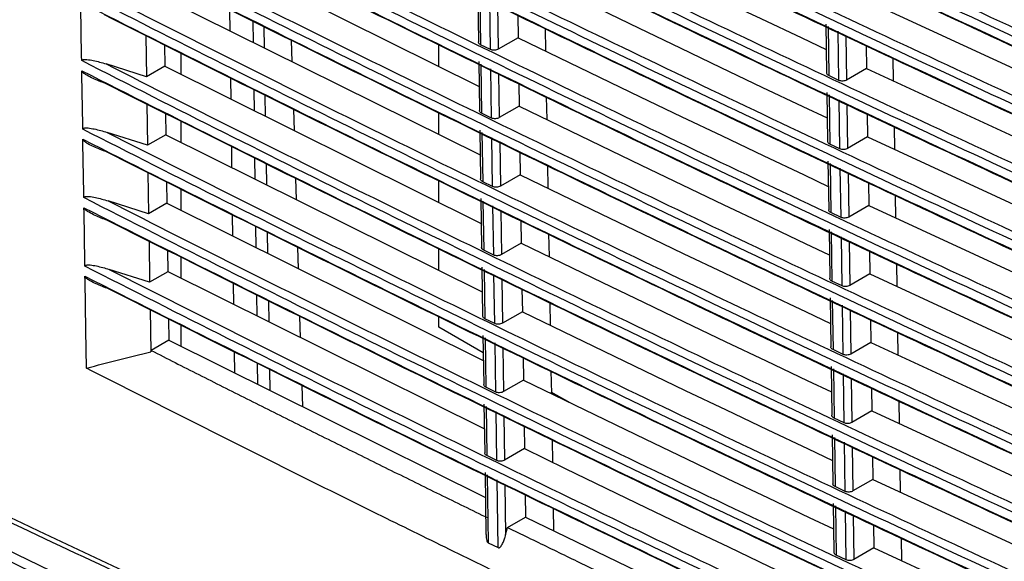
# Model space of a CAD drawing. Units: millimetres. Extents: x 55 to 782, y 55 to 567.
# Drawn here: x 594 to 626, y 326 to 343 of the extents above; entities that cross this region are included whole.
import ezdxf

# ---------------------------------------------------------------- set-up
doc = ezdxf.new("R2010")
doc.units = ezdxf.units.MM

msp = doc.modelspace()

# ---------------------------------------------------------------- linework, layer by layer
at = {"color": 7, "linetype": 'Continuous', "lineweight": 25}
for p, q in [((598.395, 346.468), (608.864, 341.263)), ((608.817, 344.355), (608.841, 342.74)), ((598.43, 344.202), (608.899, 338.997)), ((608.887, 344.273), (608.912, 342.646)), ((609.242, 342.486), (609.217, 344.113)), ((621.648, 344.125), (632.537, 339.098)), ((595.713, 342.266), (595.688, 343.905)), ((600.629, 343.109), (600.62, 343.803)), ((601.399, 342.726), (601.389, 343.418)), ((610.144, 343.634), (610.155, 342.878)), ((601.764, 342.544), (601.752, 343.236)), ((611.048, 343.193), (611.061, 342.444)), ((620.335, 343.331), (620.36, 341.716)), ((620.409, 343.249), (620.434, 341.622)), ((620.769, 341.464), (620.744, 343.091)), ((597.839, 342.945), (597.86, 341.587)), ((602.682, 342.088), (602.661, 342.789)), ((610.155, 342.878), (609.497, 342.498)), ((598.454, 342.638), (598.465, 341.936)), ((599.001, 341.669), (599.001, 342.364)), ((607.532, 341.925), (607.532, 342.66)), ((609.242, 342.486), (608.912, 342.646)), ((621.671, 342.628), (621.683, 341.859)), ((595.715, 342.118), (595.713, 342.266)), ((608.851, 342.088), (608.876, 340.473)), ((622.578, 341.446), (622.565, 342.208)), ((595.723, 341.639), (595.721, 341.782)), ((597.86, 341.587), (596.522, 342.011)), ((598.464, 341.935), (597.86, 341.587)), ((598.465, 341.936), (608.933, 336.731)), ((608.922, 342.007), (608.947, 340.38)), ((609.277, 340.219), (609.252, 341.846)), ((621.683, 341.859), (621.021, 341.477)), ((621.683, 341.859), (632.572, 336.831)), ((595.748, 340), (595.723, 341.639)), ((600.659, 340.845), (600.65, 341.539)), ((620.769, 341.464), (620.434, 341.622)), ((601.428, 340.462), (601.419, 341.154)), ((610.178, 341.368), (610.19, 340.611)), ((620.37, 341.065), (620.395, 339.45)), ((601.802, 340.276), (601.791, 340.968)), ((611.086, 340.925), (611.099, 340.176)), ((620.444, 340.982), (620.469, 339.355)), ((620.803, 339.198), (620.778, 340.825)), ((597.874, 340.679), (597.895, 339.321)), ((602.751, 339.804), (602.73, 340.506)), ((607.532, 339.676), (607.532, 340.411)), ((610.19, 340.611), (609.531, 340.232)), ((598.488, 340.371), (598.499, 339.669)), ((599.001, 339.42), (599.001, 340.115)), ((609.277, 340.219), (608.947, 340.38)), ((621.706, 340.362), (621.718, 339.593)), ((595.75, 339.852), (595.748, 340)), ((608.886, 339.822), (608.911, 338.207)), ((622.617, 339.178), (622.604, 339.939)), ((595.757, 339.373), (595.755, 339.516)), ((597.895, 339.321), (596.556, 339.744)), ((598.499, 339.669), (597.895, 339.321)), ((598.499, 339.669), (608.968, 334.464)), ((608.957, 339.741), (608.982, 338.114)), ((609.311, 337.953), (609.286, 339.58)), ((621.718, 339.593), (621.055, 339.211)), ((621.718, 339.593), (632.607, 334.565)), ((595.782, 337.734), (595.757, 339.373)), ((600.688, 338.581), (600.679, 339.275)), ((620.803, 339.198), (620.469, 339.355)), ((601.457, 338.199), (601.448, 338.89)), ((610.213, 339.102), (610.225, 338.345)), ((620.405, 338.798), (620.43, 337.184)), ((601.841, 338.008), (601.829, 338.7)), ((611.125, 338.657), (611.137, 337.908)), ((620.478, 338.716), (620.503, 337.089)), ((620.838, 336.932), (620.813, 338.559)), ((597.909, 338.413), (597.929, 337.055)), ((602.82, 337.521), (602.799, 338.223)), ((607.532, 337.427), (607.532, 338.162)), ((610.225, 338.345), (609.566, 337.965)), ((598.523, 338.105), (598.534, 337.403)), ((599.001, 337.171), (599.001, 337.866)), ((609.311, 337.953), (608.982, 338.114)), ((621.741, 338.096), (621.753, 337.326)), ((595.785, 337.585), (595.782, 337.734)), ((597.929, 337.055), (596.591, 337.478)), ((608.921, 337.556), (608.945, 335.941)), ((622.655, 336.91), (622.643, 337.671)), ((595.792, 337.106), (595.79, 337.249)), ((598.533, 337.403), (597.929, 337.055)), ((598.534, 337.403), (609.003, 332.198)), ((608.991, 337.474), (609.016, 335.847)), ((609.346, 335.687), (609.321, 337.314)), ((621.753, 337.326), (621.09, 336.945)), ((621.753, 337.326), (632.642, 332.299)), ((595.817, 335.467), (595.792, 337.106)), ((600.718, 336.317), (600.709, 337.012)), ((610.248, 336.836), (610.259, 336.079)), ((620.838, 336.932), (620.503, 337.089)), ((601.487, 335.935), (601.478, 336.627)), ((620.44, 336.532), (620.464, 334.918)), ((601.879, 335.74), (601.868, 336.432)), ((611.163, 336.389), (611.176, 335.64)), ((620.513, 336.45), (620.538, 334.823)), ((620.873, 334.665), (620.848, 336.292)), ((597.943, 336.146), (597.964, 334.788)), ((602.889, 335.238), (602.868, 335.94)), ((607.532, 335.178), (607.532, 335.912)), ((609.346, 335.687), (609.016, 335.847)), ((610.259, 336.079), (609.601, 335.699)), ((598.558, 335.839), (598.568, 335.137)), ((599.001, 334.922), (599.001, 335.617)), ((621.776, 335.83), (621.787, 335.06)), ((595.819, 335.319), (595.817, 335.467)), ((597.964, 334.788), (596.626, 335.212)), ((608.955, 335.289), (608.98, 333.674)), ((609.026, 335.208), (609.051, 333.581)), ((622.694, 334.642), (622.681, 335.403)), ((595.827, 334.84), (595.824, 334.983)), ((598.568, 335.136), (597.964, 334.788)), ((598.569, 335.137), (609.037, 329.932)), ((609.381, 333.421), (609.356, 335.048)), ((621.787, 335.06), (621.125, 334.679)), ((621.787, 335.06), (632.677, 330.033)), ((595.852, 333.201), (595.827, 334.84)), ((600.747, 334.054), (600.738, 334.748)), ((610.282, 334.569), (610.294, 333.812)), ((620.873, 334.665), (620.538, 334.823)), ((601.516, 333.671), (601.507, 334.363)), ((620.474, 334.266), (620.499, 332.651)), ((601.918, 333.472), (601.906, 334.163)), ((611.202, 334.121), (611.214, 333.371)), ((620.548, 334.184), (620.573, 332.557)), ((620.907, 332.399), (620.883, 334.026)), ((597.978, 333.88), (597.999, 332.483)), ((598.592, 333.573), (598.603, 332.87)), ((602.958, 332.954), (602.937, 333.657)), ((607.532, 333.302), (607.532, 333.663)), ((609.381, 333.421), (609.051, 333.581)), ((610.294, 333.812), (609.635, 333.433)), ((599.001, 332.673), (599.001, 333.368)), ((608.999, 332.455), (607.532, 333.302)), ((621.81, 333.563), (621.822, 332.794)), ((595.871, 331.947), (595.852, 333.201)), ((608.99, 333.023), (609.015, 331.408)), ((609.061, 332.942), (609.086, 331.315)), ((622.733, 332.374), (622.72, 333.135)), ((598.603, 332.87), (598.011, 332.529)), ((598.603, 332.87), (609.072, 327.665)), ((609.415, 331.154), (609.39, 332.781)), ((621.822, 332.794), (621.16, 332.412)), ((621.822, 332.794), (632.711, 327.766)), ((597.999, 332.483), (598.011, 332.529)), ((600.777, 331.79), (600.768, 332.484)), ((610.317, 332.303), (610.329, 331.546)), ((620.907, 332.399), (620.573, 332.557)), ((601.546, 331.407), (601.537, 332.099)), ((620.509, 332), (620.534, 330.385)), ((601.956, 331.203), (601.944, 331.895)), ((611.24, 331.853), (611.253, 331.103)), ((620.583, 331.917), (620.608, 330.29)), ((620.942, 330.133), (620.917, 331.76)), ((603.027, 330.671), (603.006, 331.374)), ((609.415, 331.154), (609.086, 331.315)), ((610.329, 331.546), (609.67, 331.167)), ((621.845, 331.297), (621.857, 330.528)), ((611.872, 330.796), (611.252, 331.154)), ((609.025, 330.757), (609.049, 329.142)), ((609.096, 330.676), (609.12, 329.049)), ((622.771, 330.106), (622.758, 330.867)), ((609.45, 328.888), (609.425, 330.515)), ((621.857, 330.528), (621.194, 330.146)), ((621.857, 330.528), (632.746, 325.5)), ((610.352, 330.037), (610.363, 329.28)), ((620.942, 330.133), (620.608, 330.29)), ((620.544, 329.733), (620.569, 328.119)), ((611.278, 329.584), (611.291, 328.835)), ((620.617, 329.651), (620.642, 328.024)), ((620.977, 327.867), (620.952, 329.494)), ((609.45, 328.888), (609.12, 329.049)), ((610.363, 329.28), (609.705, 328.9)), ((621.88, 329.031), (621.892, 328.261)), ((609.059, 328.49), (609.091, 326.44)), ((609.13, 328.409), (609.165, 326.167)), ((622.81, 327.838), (622.797, 328.599)), ((609.494, 326.006), (609.46, 328.249)), ((621.892, 328.261), (621.229, 327.88)), ((621.892, 328.261), (632.781, 323.234)), ((610.387, 327.771), (610.398, 327.014)), ((620.977, 327.867), (620.642, 328.024)), ((620.579, 327.467), (620.603, 325.853)), ((620.652, 327.385), (620.677, 325.758)), ((611.317, 327.316), (611.33, 326.567)), ((621.012, 325.6), (620.987, 327.227)), ((609.804, 326.671), (610.398, 327.014)), ((621.914, 326.765), (621.926, 325.995)), ((609.742, 326.427), (609.804, 326.671)), ((609.165, 326.167), (609.494, 326.006)), ((622.848, 325.57), (622.835, 326.331)), ((621.012, 325.6), (620.677, 325.758)), ((621.926, 325.995), (621.264, 325.614)), ((621.926, 325.995), (632.816, 320.968))]:
    msp.add_line(p, q, dxfattribs=at)
at = {"color": 8, "linetype": 'Continuous', "lineweight": 25}
for p, q in [((609.474, 343.961), (609.497, 342.498)), ((620.998, 342.945), (621.021, 341.477)), ((609.509, 341.695), (609.531, 340.232)), ((621.033, 340.679), (621.055, 339.211)), ((609.544, 339.429), (609.566, 337.965)), ((621.068, 338.413), (621.09, 336.945)), ((609.578, 337.163), (609.601, 335.699)), ((621.102, 336.147), (621.125, 334.679)), ((609.613, 334.896), (609.635, 333.433)), ((621.137, 333.88), (621.16, 332.412)), ((609.648, 332.63), (609.67, 331.167)), ((621.172, 331.614), (621.194, 330.146)), ((609.682, 330.364), (609.705, 328.9)), ((621.207, 329.348), (621.229, 327.88)), ((609.717, 328.097), (609.742, 326.427)), ((621.241, 327.082), (621.264, 325.614))]:
    msp.add_line(p, q, dxfattribs=at)
at = {"color": 7, "linetype": 'Continuous', "lineweight": 25, "flags": 128}
for points in [[(610.086, 347.41), (611.431, 346.757), (612.777, 346.105), (614.126, 345.454), (615.477, 344.806), (616.831, 344.158), (618.186, 343.513), (619.544, 342.868), (620.345, 342.49)], [(610.121, 345.144), (611.465, 344.49), (612.812, 343.839), (614.161, 343.188), (615.512, 342.539), (616.866, 341.892), (618.221, 341.246), (619.579, 340.602), (620.38, 340.224)], [(610.155, 342.878), (611.5, 342.224), (612.847, 341.572), (614.196, 340.922), (615.547, 340.273), (616.9, 339.626), (618.256, 338.98), (619.614, 338.336), (620.414, 337.957)], [(610.19, 340.611), (611.535, 339.958), (612.881, 339.306), (614.23, 338.656), (615.582, 338.007), (616.935, 337.36), (618.291, 336.714), (619.648, 336.07), (620.449, 335.691)], [(610.225, 338.345), (611.569, 337.692), (612.916, 337.04), (614.265, 336.389), (615.616, 335.741), (616.97, 335.093), (618.325, 334.448), (619.683, 333.803), (620.484, 333.425)], [(610.259, 336.079), (611.604, 335.425), (612.951, 334.773), (614.3, 334.123), (615.651, 333.474), (617.004, 332.827), (618.36, 332.181), (619.718, 331.537), (620.519, 331.158)], [(610.294, 333.812), (611.639, 333.159), (612.985, 332.507), (614.334, 331.857), (615.686, 331.208), (617.039, 330.561), (618.395, 329.915), (619.753, 329.271), (620.553, 328.892)], [(610.329, 331.546), (611.673, 330.893), (613.02, 330.241), (614.369, 329.591), (615.72, 328.942), (617.074, 328.294), (618.43, 327.649), (619.787, 327.005), (620.588, 326.626)], [(610.363, 329.28), (611.708, 328.626), (613.055, 327.975), (614.404, 327.324), (615.755, 326.675), (617.109, 326.028), (618.464, 325.382), (619.822, 324.738), (620.623, 324.36)], [(610.398, 327.014), (611.743, 326.36), (613.09, 325.708), (614.439, 325.058), (615.79, 324.409), (617.143, 323.762), (618.499, 323.116), (619.857, 322.472), (620.658, 322.093)]]:
    msp.add_lwpolyline(points, dxfattribs=at)
at = {"color": 7, "linetype": 'Continuous', "lineweight": 25}
for points, knots in [([(490.049, 391.01), (500.06, 383.094), (510.401, 375.518), (531.736, 361.057), (542.714, 354.182), (565.288, 341.151), (576.859, 335.009), (594.639, 326.352), (600.636, 323.559), (612.772, 318.159), (618.907, 315.554), (625.106, 313.043)], [0, 0, 0, 0, 0.25, 0.25, 0.5, 0.5, 0.75, 0.75, 0.875, 0.875, 1, 1, 1, 1]), ([(490.124, 390.811), (490.386, 390.602), (493.087, 388.444), (498.28, 384.469), (505.635, 378.973), (512.987, 373.696), (520.379, 368.574), (527.89, 363.557), (535.506, 358.654), (543.225, 353.868), (551.043, 349.198), (558.958, 344.649), (566.966, 340.221), (575.064, 335.916), (583.212, 331.753), (591.393, 327.752), (599.657, 323.876), (608.093, 320.08), (616.63, 316.379), (622.401, 313.996), (625.246, 312.821)], [0, 0, 0, 0, 0.006581, 0.067936, 0.127748, 0.18579, 0.244099, 0.302439, 0.360799, 0.419168, 0.477533, 0.535883, 0.594207, 0.652495, 0.710737, 0.768122, 0.825215, 0.883363, 0.942509, 1, 1, 1, 1]), ([(634.027, 341.751), (630.737, 343.233), (627.465, 344.731), (620.959, 347.757), (617.724, 349.287), (611.292, 352.37), (608.095, 353.924), (601.738, 357.063), (598.578, 358.648), (595.438, 360.249)], [0, 0, 0, 0, 0.25, 0.25, 0.5, 0.5, 0.75, 0.75, 1, 1, 1, 1]), ([(596.245, 360.141), (599.274, 358.601), (602.321, 357.075), (608.451, 354.051), (611.533, 352.554), (617.733, 349.582), (620.851, 348.107), (627.119, 345.188), (630.271, 343.743), (633.439, 342.313)], [0, 0, 0, 0, 0.25, 0.25, 0.5, 0.5, 0.75, 0.75, 1, 1, 1, 1]), ([(595.443, 359.913), (598.583, 358.327), (601.743, 356.751), (608.099, 353.621), (611.297, 352.065), (617.729, 348.982), (620.964, 347.454), (627.47, 344.419), (630.742, 342.912), (634.032, 341.416)], [0, 0, 0, 0, 0.25, 0.25, 0.5, 0.5, 0.75, 0.75, 1, 1, 1, 1]), ([(633.472, 341.643), (630.298, 343.089), (627.142, 344.544), (620.864, 347.475), (617.743, 348.95), (611.534, 351.926), (608.447, 353.427), (602.309, 356.447), (599.257, 357.967), (596.224, 359.497)], [0, 0, 0, 0, 0.25, 0.25, 0.5, 0.5, 0.75, 0.75, 1, 1, 1, 1]), ([(634.062, 339.485), (630.772, 340.967), (627.5, 342.464), (620.994, 345.491), (617.759, 347.02), (611.327, 350.104), (608.129, 351.657), (601.773, 354.797), (598.613, 356.382), (595.473, 357.982)], [0, 0, 0, 0, 0.25, 0.25, 0.5, 0.5, 0.75, 0.75, 1, 1, 1, 1]), ([(596.279, 357.875), (599.309, 356.335), (602.356, 354.808), (608.486, 351.785), (611.568, 350.287), (617.768, 347.315), (620.885, 345.841), (627.154, 342.922), (630.306, 341.477), (633.474, 340.046)], [0, 0, 0, 0, 0.25, 0.25, 0.5, 0.5, 0.75, 0.75, 1, 1, 1, 1]), ([(595.478, 357.646), (598.618, 356.061), (601.777, 354.485), (608.134, 351.354), (611.331, 349.799), (617.764, 346.716), (620.998, 345.188), (627.505, 342.153), (630.777, 340.646), (634.067, 339.15)], [0, 0, 0, 0, 0.25, 0.25, 0.5, 0.5, 0.75, 0.75, 1, 1, 1, 1]), ([(633.506, 339.377), (630.333, 340.823), (627.177, 342.278), (620.899, 345.209), (617.777, 346.684), (611.568, 349.66), (608.481, 351.161), (602.343, 354.181), (599.292, 355.701), (596.258, 357.23)], [0, 0, 0, 0, 0.25, 0.25, 0.5, 0.5, 0.75, 0.75, 1, 1, 1, 1]), ([(634.096, 337.219), (630.807, 338.701), (627.535, 340.198), (621.028, 343.225), (617.794, 344.754), (611.361, 347.837), (608.164, 349.391), (601.807, 352.531), (598.648, 354.116), (595.508, 355.716)], [0, 0, 0, 0, 0.25, 0.25, 0.5, 0.5, 0.75, 0.75, 1, 1, 1, 1]), ([(596.314, 355.609), (599.343, 354.068), (602.391, 352.542), (608.52, 349.518), (611.603, 348.021), (617.803, 345.049), (620.92, 343.575), (627.189, 340.656), (630.341, 339.21), (633.509, 337.78)], [0, 0, 0, 0, 0.25, 0.25, 0.5, 0.5, 0.75, 0.75, 1, 1, 1, 1]), ([(595.513, 355.38), (598.653, 353.794), (601.812, 352.219), (608.169, 349.088), (611.366, 347.533), (617.798, 344.45), (621.033, 342.922), (627.54, 339.887), (630.812, 338.38), (634.102, 336.884)], [0, 0, 0, 0, 0.25, 0.25, 0.5, 0.5, 0.75, 0.75, 1, 1, 1, 1]), ([(633.541, 337.111), (630.368, 338.556), (627.212, 340.012), (620.934, 342.943), (617.812, 344.418), (611.603, 347.394), (608.516, 348.895), (602.378, 351.915), (599.326, 353.435), (596.293, 354.964)], [0, 0, 0, 0, 0.25, 0.25, 0.5, 0.5, 0.75, 0.75, 1, 1, 1, 1]), ([(634.131, 334.953), (630.841, 336.434), (627.57, 337.932), (621.063, 340.958), (617.828, 342.488), (611.396, 345.571), (608.199, 347.125), (601.842, 350.264), (598.682, 351.849), (595.542, 353.45)], [0, 0, 0, 0, 0.25, 0.25, 0.5, 0.5, 0.75, 0.75, 1, 1, 1, 1]), ([(595.547, 353.114), (598.687, 351.528), (601.847, 349.952), (608.203, 346.822), (611.401, 345.267), (617.833, 342.183), (621.068, 340.656), (627.574, 337.621), (630.846, 336.114), (634.136, 334.618)], [0, 0, 0, 0, 0.25, 0.25, 0.5, 0.5, 0.75, 0.75, 1, 1, 1, 1]), ([(596.348, 353.342), (599.378, 351.802), (602.425, 350.276), (608.555, 347.252), (611.637, 345.755), (617.837, 342.783), (620.955, 341.308), (627.224, 338.389), (630.375, 336.944), (633.544, 335.514)], [0, 0, 0, 0, 0.25, 0.25, 0.5, 0.5, 0.75, 0.75, 1, 1, 1, 1]), ([(633.576, 334.845), (630.403, 336.29), (627.247, 337.746), (620.968, 340.677), (617.847, 342.152), (611.638, 345.128), (608.551, 346.628), (602.413, 349.649), (599.361, 351.168), (596.328, 352.698)], [0, 0, 0, 0, 0.25, 0.25, 0.5, 0.5, 0.75, 0.75, 1, 1, 1, 1]), ([(634.166, 332.686), (630.876, 334.168), (627.604, 335.666), (621.098, 338.692), (617.863, 340.221), (611.431, 343.305), (608.233, 344.859), (601.877, 347.998), (598.717, 349.583), (595.577, 351.183)], [0, 0, 0, 0, 0.25, 0.25, 0.5, 0.5, 0.75, 0.75, 1, 1, 1, 1]), ([(595.582, 350.847), (598.722, 349.262), (601.881, 347.686), (608.238, 344.556), (611.435, 343), (617.868, 339.917), (621.103, 338.389), (627.609, 335.354), (630.881, 333.847), (634.171, 332.351)], [0, 0, 0, 0, 0.25, 0.25, 0.5, 0.5, 0.75, 0.75, 1, 1, 1, 1]), ([(596.383, 351.076), (599.412, 349.536), (602.46, 348.009), (608.59, 344.986), (611.672, 343.488), (617.872, 340.517), (620.99, 339.042), (627.258, 336.123), (630.41, 334.678), (633.579, 333.248)], [0, 0, 0, 0, 0.25, 0.25, 0.5, 0.5, 0.75, 0.75, 1, 1, 1, 1]), ([(633.611, 332.578), (630.438, 334.024), (627.281, 335.479), (621.003, 338.41), (617.881, 339.885), (611.672, 342.861), (608.586, 344.362), (602.447, 347.382), (599.396, 348.902), (596.362, 350.431)], [0, 0, 0, 0, 0.25, 0.25, 0.5, 0.5, 0.75, 0.75, 1, 1, 1, 1]), ([(634.201, 330.42), (630.911, 331.902), (627.639, 333.4), (621.133, 336.426), (617.898, 337.955), (611.465, 341.038), (608.268, 342.592), (601.911, 345.732), (598.752, 347.317), (595.611, 348.917)], [0, 0, 0, 0, 0.25, 0.25, 0.5, 0.5, 0.75, 0.75, 1, 1, 1, 1]), ([(595.617, 348.581), (598.757, 346.995), (601.916, 345.42), (608.273, 342.289), (611.47, 340.734), (617.903, 337.651), (621.137, 336.123), (627.644, 333.088), (630.916, 331.581), (634.206, 330.085)], [0, 0, 0, 0, 0.25, 0.25, 0.5, 0.5, 0.75, 0.75, 1, 1, 1, 1]), ([(596.418, 348.81), (599.447, 347.269), (602.494, 345.743), (608.624, 342.719), (611.707, 341.222), (617.907, 338.25), (621.024, 336.776), (627.293, 333.857), (630.445, 332.412), (633.613, 330.981)], [0, 0, 0, 0, 0.25, 0.25, 0.5, 0.5, 0.75, 0.75, 1, 1, 1, 1]), ([(633.646, 330.312), (630.472, 331.758), (627.316, 333.213), (621.038, 336.144), (617.916, 337.619), (611.707, 340.595), (608.62, 342.096), (602.482, 345.116), (599.43, 346.636), (596.397, 348.165)], [0, 0, 0, 0, 0.25, 0.25, 0.5, 0.5, 0.75, 0.75, 1, 1, 1, 1]), ([(634.236, 328.154), (630.946, 329.636), (627.674, 331.133), (621.167, 334.16), (617.933, 335.689), (611.5, 338.772), (608.303, 340.326), (601.946, 343.465), (598.786, 345.05), (595.646, 346.651)], [0, 0, 0, 0, 0.25, 0.25, 0.5, 0.5, 0.75, 0.75, 1, 1, 1, 1]), ([(595.651, 346.315), (598.791, 344.729), (601.951, 343.153), (608.307, 340.023), (611.505, 338.468), (617.937, 335.385), (621.172, 333.857), (627.679, 330.822), (630.951, 329.315), (634.241, 327.819)], [0, 0, 0, 0, 0.25, 0.25, 0.5, 0.5, 0.75, 0.75, 1, 1, 1, 1]), ([(596.452, 346.543), (599.482, 345.003), (602.529, 343.477), (608.659, 340.453), (611.741, 338.956), (617.942, 335.984), (621.059, 334.51), (627.328, 331.591), (630.48, 330.146), (633.648, 328.715)], [0, 0, 0, 0, 0.25, 0.25, 0.5, 0.5, 0.75, 0.75, 1, 1, 1, 1]), ([(633.681, 328.046), (630.507, 329.491), (627.351, 330.947), (621.073, 333.878), (617.951, 335.353), (611.742, 338.329), (608.655, 339.829), (602.517, 342.85), (599.465, 344.369), (596.431, 345.899)], [0, 0, 0, 0, 0.25, 0.25, 0.5, 0.5, 0.75, 0.75, 1, 1, 1, 1]), ([(634.27, 325.888), (630.981, 327.369), (627.709, 328.867), (621.202, 331.893), (617.967, 333.423), (611.535, 336.506), (608.337, 338.06), (601.98, 341.199), (598.821, 342.784), (595.681, 344.384)], [0, 0, 0, 0, 0.25, 0.25, 0.5, 0.5, 0.75, 0.75, 1, 1, 1, 1]), ([(595.686, 344.048), (598.826, 342.463), (601.985, 340.887), (608.342, 337.757), (611.539, 336.201), (617.972, 333.118), (621.207, 331.591), (627.714, 328.556), (630.985, 327.049), (634.276, 325.553)], [0, 0, 0, 0, 0.25, 0.25, 0.5, 0.5, 0.75, 0.75, 1, 1, 1, 1]), ([(596.487, 344.277), (599.516, 342.737), (602.564, 341.21), (608.694, 338.187), (611.776, 336.69), (617.976, 333.718), (621.094, 332.243), (627.363, 329.324), (630.514, 327.879), (633.683, 326.449)], [0, 0, 0, 0, 0.25, 0.25, 0.5, 0.5, 0.75, 0.75, 1, 1, 1, 1]), ([(633.715, 325.78), (630.542, 327.225), (627.386, 328.681), (621.107, 331.612), (617.986, 333.087), (611.777, 336.062), (608.69, 337.563), (602.551, 340.583), (599.5, 342.103), (596.466, 343.632)], [0, 0, 0, 0, 0.25, 0.25, 0.5, 0.5, 0.75, 0.75, 1, 1, 1, 1]), ([(608.912, 342.646), (608.897, 342.656), (608.866, 342.675), (608.843, 342.709), (608.844, 342.732), (608.844, 342.74)], [0, 0, 0, 0, 0.390528, 0.781031, 1, 1, 1, 1]), ([(609.497, 342.498), (609.461, 342.477), (609.415, 342.465), (609.322, 342.46), (609.277, 342.468), (609.242, 342.486)], [0, 0, 0, 0, 0.5, 0.5, 1, 1, 1, 1]), ([(595.715, 342.118), (595.715, 342.127), (595.719, 342.133), (595.73, 342.143), (595.736, 342.147), (595.758, 342.155), (595.773, 342.157), (595.822, 342.161), (595.856, 342.159), (595.959, 342.15), (596.028, 342.138), (596.238, 342.095), (596.38, 342.056), (596.522, 342.011)], [0, 0, 0, 0, 0.03125, 0.03125, 0.0625, 0.0625, 0.125, 0.125, 0.25, 0.25, 0.5, 0.5, 1, 1, 1, 1]), ([(634.305, 323.622), (631.015, 325.103), (627.744, 326.601), (621.237, 329.627), (618.002, 331.156), (611.569, 334.24), (608.372, 335.793), (602.015, 338.933), (598.856, 340.518), (595.715, 342.118)], [0, 0, 0, 0, 0.25, 0.25, 0.5, 0.5, 0.75, 0.75, 1, 1, 1, 1]), ([(595.721, 341.782), (598.861, 340.196), (602.02, 338.621), (608.377, 335.49), (611.574, 333.935), (618.007, 330.852), (621.242, 329.324), (627.748, 326.289), (631.02, 324.783), (634.31, 323.286)], [0, 0, 0, 0, 0.25, 0.25, 0.5, 0.5, 0.75, 0.75, 1, 1, 1, 1]), ([(596.501, 341.366), (596.364, 341.414), (596.227, 341.467), (596.024, 341.561), (595.956, 341.594), (595.856, 341.652), (595.823, 341.672), (595.776, 341.707), (595.761, 341.72), (595.734, 341.748), (595.721, 341.766), (595.721, 341.782)], [0, 0, 0, 0, 0.5, 0.5, 0.75, 0.75, 0.875, 0.875, 0.9375, 0.9375, 1, 1, 1, 1]), ([(596.522, 342.011), (599.551, 340.47), (602.598, 338.944), (608.728, 335.921), (611.811, 334.423), (618.011, 331.452), (621.128, 329.977), (627.398, 327.058), (630.549, 325.613), (633.718, 324.183)], [0, 0, 0, 0, 0.25, 0.25, 0.5, 0.5, 0.75, 0.75, 1, 1, 1, 1]), ([(620.434, 341.622), (620.418, 341.631), (620.386, 341.65), (620.363, 341.685), (620.363, 341.708), (620.363, 341.717)], [0, 0, 0, 0, 0.382981, 0.765937, 1, 1, 1, 1]), ([(621.021, 341.477), (620.985, 341.457), (620.941, 341.444), (620.849, 341.44), (620.804, 341.447), (620.769, 341.464)], [0, 0, 0, 0, 0.5, 0.5, 1, 1, 1, 1]), ([(633.75, 323.513), (630.577, 324.959), (627.42, 326.414), (621.142, 329.345), (618.02, 330.82), (611.811, 333.796), (608.724, 335.297), (602.586, 338.317), (599.534, 339.837), (596.501, 341.366)], [0, 0, 0, 0, 0.25, 0.25, 0.5, 0.5, 0.75, 0.75, 1, 1, 1, 1]), ([(608.947, 340.38), (608.932, 340.39), (608.9, 340.409), (608.878, 340.443), (608.879, 340.465), (608.879, 340.473)], [0, 0, 0, 0, 0.390528, 0.781031, 1, 1, 1, 1]), ([(609.531, 340.232), (609.495, 340.211), (609.45, 340.198), (609.357, 340.194), (609.312, 340.202), (609.277, 340.219)], [0, 0, 0, 0, 0.5, 0.5, 1, 1, 1, 1]), ([(595.75, 339.852), (595.75, 339.86), (595.754, 339.867), (595.764, 339.877), (595.771, 339.88), (595.792, 339.888), (595.808, 339.891), (595.857, 339.895), (595.891, 339.893), (595.993, 339.884), (596.063, 339.872), (596.273, 339.828), (596.414, 339.789), (596.556, 339.744)], [0, 0, 0, 0, 0.03125, 0.03125, 0.0625, 0.0625, 0.125, 0.125, 0.25, 0.25, 0.5, 0.5, 1, 1, 1, 1]), ([(634.34, 321.355), (631.05, 322.837), (627.778, 324.335), (621.272, 327.361), (618.037, 328.89), (611.604, 331.973), (608.407, 333.527), (602.05, 336.666), (598.89, 338.251), (595.75, 339.852)], [0, 0, 0, 0, 0.25, 0.25, 0.5, 0.5, 0.75, 0.75, 1, 1, 1, 1]), ([(595.755, 339.516), (598.895, 337.93), (602.055, 336.354), (608.411, 333.224), (611.609, 331.669), (618.041, 328.586), (621.276, 327.058), (627.783, 324.023), (631.055, 322.516), (634.345, 321.02)], [0, 0, 0, 0, 0.25, 0.25, 0.5, 0.5, 0.75, 0.75, 1, 1, 1, 1]), ([(596.535, 339.1), (596.399, 339.148), (596.262, 339.201), (596.058, 339.294), (595.99, 339.328), (595.891, 339.385), (595.858, 339.406), (595.811, 339.441), (595.796, 339.454), (595.769, 339.482), (595.755, 339.5), (595.755, 339.516)], [0, 0, 0, 0, 0.5, 0.5, 0.75, 0.75, 0.875, 0.875, 0.9375, 0.9375, 1, 1, 1, 1]), ([(596.556, 339.744), (599.586, 338.204), (602.633, 336.678), (608.763, 333.654), (611.846, 332.157), (618.046, 329.185), (621.163, 327.711), (627.432, 324.792), (630.584, 323.347), (633.753, 321.917)], [0, 0, 0, 0, 0.25, 0.25, 0.5, 0.5, 0.75, 0.75, 1, 1, 1, 1]), ([(620.469, 339.355), (620.453, 339.365), (620.421, 339.384), (620.397, 339.418), (620.398, 339.441), (620.398, 339.45)], [0, 0, 0, 0, 0.3829806, 0.7659368, 1, 1, 1, 1]), ([(621.055, 339.211), (621.02, 339.191), (620.975, 339.178), (620.884, 339.173), (620.839, 339.181), (620.803, 339.198)], [0, 0, 0, 0, 0.5, 0.5, 1, 1, 1, 1]), ([(633.785, 321.247), (630.612, 322.693), (627.455, 324.148), (621.177, 327.079), (618.055, 328.554), (611.846, 331.53), (608.759, 333.031), (602.62, 336.051), (599.569, 337.57), (596.535, 339.1)], [0, 0, 0, 0, 0.25, 0.25, 0.5, 0.5, 0.75, 0.75, 1, 1, 1, 1]), ([(608.982, 338.114), (608.966, 338.123), (608.935, 338.142), (608.912, 338.177), (608.913, 338.199), (608.913, 338.207)], [0, 0, 0, 0, 0.390528, 0.781031, 1, 1, 1, 1]), ([(609.566, 337.965), (609.53, 337.945), (609.485, 337.932), (609.392, 337.928), (609.347, 337.936), (609.311, 337.953)], [0, 0, 0, 0, 0.5, 0.5, 1, 1, 1, 1]), ([(595.785, 337.585), (595.785, 337.594), (595.788, 337.601), (595.799, 337.611), (595.805, 337.614), (595.827, 337.622), (595.843, 337.624), (595.891, 337.628), (595.925, 337.627), (596.028, 337.618), (596.097, 337.606), (596.307, 337.562), (596.449, 337.523), (596.591, 337.478)], [0, 0, 0, 0, 0.03125, 0.03125, 0.0625, 0.0625, 0.125, 0.125, 0.25, 0.25, 0.5, 0.5, 1, 1, 1, 1]), ([(634.375, 319.089), (631.085, 320.571), (627.813, 322.068), (621.306, 325.095), (618.071, 326.624), (611.639, 329.707), (608.441, 331.261), (602.084, 334.4), (598.925, 335.985), (595.785, 337.585)], [0, 0, 0, 0, 0.25, 0.25, 0.5, 0.5, 0.75, 0.75, 1, 1, 1, 1]), ([(596.591, 337.478), (599.62, 335.938), (602.668, 334.412), (608.798, 331.388), (611.88, 329.891), (618.081, 326.919), (621.198, 325.445), (627.467, 322.526), (630.619, 321.081), (633.787, 319.65)], [0, 0, 0, 0, 0.25, 0.25, 0.5, 0.5, 0.75, 0.75, 1, 1, 1, 1]), ([(595.79, 337.249), (598.93, 335.664), (602.089, 334.088), (608.446, 330.958), (611.643, 329.403), (618.076, 326.319), (621.311, 324.792), (627.818, 321.757), (631.09, 320.25), (634.38, 318.754)], [0, 0, 0, 0, 0.25, 0.25, 0.5, 0.5, 0.75, 0.75, 1, 1, 1, 1]), ([(596.57, 336.833), (596.433, 336.881), (596.296, 336.935), (596.093, 337.028), (596.025, 337.061), (595.926, 337.119), (595.893, 337.139), (595.846, 337.175), (595.83, 337.187), (595.803, 337.216), (595.79, 337.233), (595.79, 337.249)], [0, 0, 0, 0, 0.5, 0.5, 0.75, 0.75, 0.875, 0.875, 0.9375, 0.9375, 1, 1, 1, 1]), ([(620.503, 337.089), (620.488, 337.099), (620.456, 337.117), (620.432, 337.152), (620.432, 337.175), (620.432, 337.184)], [0, 0, 0, 0, 0.382981, 0.765937, 1, 1, 1, 1]), ([(633.82, 318.981), (630.646, 320.426), (627.49, 321.882), (621.212, 324.813), (618.09, 326.288), (611.881, 329.264), (608.794, 330.764), (602.655, 333.784), (599.604, 335.304), (596.57, 336.833)], [0, 0, 0, 0, 0.25, 0.25, 0.5, 0.5, 0.75, 0.75, 1, 1, 1, 1]), ([(621.09, 336.945), (621.055, 336.924), (621.01, 336.912), (620.918, 336.907), (620.874, 336.915), (620.838, 336.932)], [0, 0, 0, 0, 0.5, 0.5, 1, 1, 1, 1]), ([(609.016, 335.847), (609.001, 335.857), (608.97, 335.876), (608.947, 335.91), (608.948, 335.933), (608.948, 335.941)], [0, 0, 0, 0, 0.390528, 0.781031, 1, 1, 1, 1]), ([(609.601, 335.699), (609.565, 335.678), (609.519, 335.666), (609.426, 335.661), (609.381, 335.669), (609.346, 335.687)], [0, 0, 0, 0, 0.5, 0.5, 1, 1, 1, 1]), ([(595.819, 335.319), (595.819, 335.328), (595.823, 335.334), (595.833, 335.344), (595.84, 335.348), (595.861, 335.356), (595.877, 335.358), (595.926, 335.362), (595.96, 335.361), (596.063, 335.351), (596.132, 335.339), (596.342, 335.296), (596.484, 335.257), (596.626, 335.212)], [0, 0, 0, 0, 0.03125, 0.03125, 0.0625, 0.0625, 0.125, 0.125, 0.25, 0.25, 0.5, 0.5, 1, 1, 1, 1]), ([(634.41, 316.823), (631.12, 318.305), (627.848, 319.802), (621.341, 322.828), (618.106, 324.358), (611.673, 327.441), (608.476, 328.994), (602.119, 332.134), (598.96, 333.719), (595.819, 335.319)], [0, 0, 0, 0, 0.25, 0.25, 0.5, 0.5, 0.75, 0.75, 1, 1, 1, 1]), ([(596.626, 335.212), (599.655, 333.671), (602.702, 332.145), (608.832, 329.122), (611.915, 327.624), (618.115, 324.653), (621.233, 323.178), (627.502, 320.259), (630.654, 318.814), (633.822, 317.384)], [0, 0, 0, 0, 0.25, 0.25, 0.5, 0.5, 0.75, 0.75, 1, 1, 1, 1]), ([(595.824, 334.983), (598.964, 333.397), (602.124, 331.822), (608.481, 328.691), (611.678, 327.136), (618.111, 324.053), (621.346, 322.526), (627.853, 319.491), (631.125, 317.984), (634.415, 316.488)], [0, 0, 0, 0, 0.25, 0.25, 0.5, 0.5, 0.75, 0.75, 1, 1, 1, 1]), ([(596.605, 334.567), (596.468, 334.615), (596.331, 334.668), (596.127, 334.762), (596.06, 334.795), (595.96, 334.853), (595.927, 334.873), (595.88, 334.908), (595.865, 334.921), (595.838, 334.95), (595.825, 334.967), (595.824, 334.983)], [0, 0, 0, 0, 0.5, 0.5, 0.75, 0.75, 0.875, 0.875, 0.9375, 0.9375, 1, 1, 1, 1]), ([(620.538, 334.823), (620.522, 334.832), (620.491, 334.851), (620.467, 334.886), (620.467, 334.909), (620.467, 334.918)], [0, 0, 0, 0, 0.382981, 0.765937, 1, 1, 1, 1]), ([(633.855, 316.715), (630.681, 318.16), (627.525, 319.616), (621.246, 322.547), (618.124, 324.021), (611.915, 326.997), (608.828, 328.498), (602.69, 331.518), (599.638, 333.038), (596.605, 334.567)], [0, 0, 0, 0, 0.25, 0.25, 0.5, 0.5, 0.75, 0.75, 1, 1, 1, 1]), ([(621.125, 334.679), (621.089, 334.658), (621.045, 334.646), (620.953, 334.641), (620.908, 334.649), (620.873, 334.665)], [0, 0, 0, 0, 0.5, 0.5, 1, 1, 1, 1]), ([(609.051, 333.581), (609.036, 333.591), (609.005, 333.61), (608.982, 333.644), (608.983, 333.666), (608.983, 333.675)], [0, 0, 0, 0, 0.3905277, 0.7810307, 1, 1, 1, 1]), ([(578.142, 333.261), (580.363, 332.105), (585.412, 329.474), (593.411, 325.496), (602.116, 321.302), (610.931, 317.22), (618.794, 313.692), (623.757, 311.573), (625.712, 310.739)], [0, 0, 0, 0, 0.144311, 0.328087, 0.511971, 0.696014, 0.880267, 1, 1, 1, 1]), ([(609.635, 333.433), (609.599, 333.412), (609.554, 333.399), (609.461, 333.395), (609.416, 333.403), (609.381, 333.421)], [0, 0, 0, 0, 0.5, 0.5, 1, 1, 1, 1]), ([(620.573, 332.557), (620.557, 332.566), (620.525, 332.585), (620.502, 332.62), (620.502, 332.643), (620.502, 332.652)], [0, 0, 0, 0, 0.3829807, 0.7659369, 1, 1, 1, 1]), ([(595.871, 331.947), (596.225, 332.037), (596.934, 332.218), (597.644, 332.394), (597.999, 332.483)], [0, 0, 0, 0, 0.5005497, 1, 1, 1, 1]), ([(598.011, 332.529), (598.539, 332.263), (599.593, 331.729), (601.18, 330.932), (602.769, 330.137), (604.362, 329.345), (605.958, 328.556), (607.556, 327.769), (608.625, 327.247), (609.159, 326.986)], [0, 0, 0, 0, 0.142877, 0.285747, 0.428609, 0.571464, 0.714314, 0.857159, 1, 1, 1, 1]), ([(621.16, 332.412), (621.124, 332.392), (621.08, 332.379), (620.988, 332.374), (620.943, 332.382), (620.907, 332.399)], [0, 0, 0, 0, 0.5, 0.5, 1, 1, 1, 1]), ([(634.461, 313.451), (633.913, 313.698), (632.817, 314.192), (631.177, 314.937), (629.54, 315.685), (627.905, 316.435), (626.274, 317.187), (624.374, 318.068), (622.615, 318.89), (620.994, 319.651), (618.566, 320.797), (614.937, 322.523), (611.329, 324.265), (608.933, 325.432), (607.337, 326.212), (605.083, 327.321), (602.175, 328.765), (599.015, 330.349), (596.919, 331.414), (595.871, 331.947)], [0, 0, 0, 0, 0.041669, 0.083337, 0.125004, 0.16667, 0.208336, 0.250001, 0.3125, 0.34375, 0.375, 0.5, 0.625001, 0.65625, 0.6875, 0.749999, 0.833327, 0.916661, 1, 1, 1, 1]), ([(609.086, 331.315), (609.07, 331.324), (609.039, 331.343), (609.017, 331.378), (609.017, 331.4), (609.017, 331.408)], [0, 0, 0, 0, 0.390528, 0.781031, 1, 1, 1, 1]), ([(609.67, 331.167), (609.634, 331.146), (609.589, 331.133), (609.496, 331.129), (609.451, 331.137), (609.415, 331.154)], [0, 0, 0, 0, 0.5, 0.5, 1, 1, 1, 1]), ([(620.608, 330.29), (620.592, 330.3), (620.56, 330.319), (620.536, 330.353), (620.536, 330.376), (620.537, 330.385)], [0, 0, 0, 0, 0.382981, 0.765937, 1, 1, 1, 1]), ([(621.194, 330.146), (621.159, 330.126), (621.114, 330.113), (621.022, 330.108), (620.978, 330.116), (620.942, 330.133)], [0, 0, 0, 0, 0.5, 0.5, 1, 1, 1, 1]), ([(609.12, 329.049), (609.105, 329.058), (609.074, 329.077), (609.051, 329.111), (609.052, 329.134), (609.052, 329.142)], [0, 0, 0, 0, 0.390528, 0.781031, 1, 1, 1, 1]), ([(609.705, 328.9), (609.669, 328.88), (609.623, 328.867), (609.531, 328.862), (609.486, 328.871), (609.45, 328.888)], [0, 0, 0, 0, 0.5, 0.5, 1, 1, 1, 1]), ([(620.642, 328.024), (620.626, 328.034), (620.595, 328.052), (620.571, 328.087), (620.571, 328.11), (620.571, 328.119)], [0, 0, 0, 0, 0.3829807, 0.7659369, 1, 1, 1, 1]), ([(621.229, 327.88), (621.194, 327.859), (621.149, 327.847), (621.057, 327.842), (621.013, 327.85), (620.977, 327.867)], [0, 0, 0, 0, 0.5, 0.5, 1, 1, 1, 1]), ([(609.094, 326.44), (609.094, 326.402), (609.094, 326.334), (609.11, 326.251), (609.13, 326.201), (609.148, 326.177), (609.159, 326.17), (609.165, 326.167)], [0, 0, 0, 0, 0.396833, 0.698141, 0.848515, 0.928061, 1, 1, 1, 1]), ([(609.494, 326.006), (609.498, 326.005), (609.507, 326.001), (609.521, 326.002), (609.536, 326.006), (609.553, 326.016), (609.573, 326.034), (609.598, 326.064), (609.627, 326.11), (609.655, 326.167), (609.682, 326.23), (609.704, 326.292), (609.724, 326.359), (609.736, 326.403), (609.742, 326.427)], [0, 0, 0, 0, 0.02729, 0.0565, 0.089121, 0.126237, 0.183621, 0.251779, 0.364256, 0.501623, 0.617307, 0.750639, 0.865498, 1, 1, 1, 1]), ([(609.804, 326.671), (610.031, 326.561), (610.484, 326.341), (611.164, 326.01), (611.844, 325.68), (613.207, 325.021), (615.255, 324.036), (617.994, 322.728), (619.828, 321.861), (620.745, 321.428)], [0, 0, 0, 0, 0.062497, 0.124997, 0.187497, 0.249997, 0.5, 0.750001, 1, 1, 1, 1]), ([(620.677, 325.758), (620.661, 325.767), (620.63, 325.786), (620.606, 325.821), (620.606, 325.844), (620.606, 325.853)], [0, 0, 0, 0, 0.382981, 0.765937, 1, 1, 1, 1]), ([(621.264, 325.614), (621.228, 325.593), (621.184, 325.581), (621.092, 325.576), (621.047, 325.583), (621.012, 325.6)], [0, 0, 0, 0, 0.5, 0.5, 1, 1, 1, 1])]:
    msp.add_open_spline(points, degree=3, knots=knots, dxfattribs=at)
msp.add_open_spline([(577.356, 333.997), (592.904, 325.849), (608.942, 318.245), (625.467, 311.181)], degree=3, dxfattribs=at)

doc.saveas('drawing.dxf')
